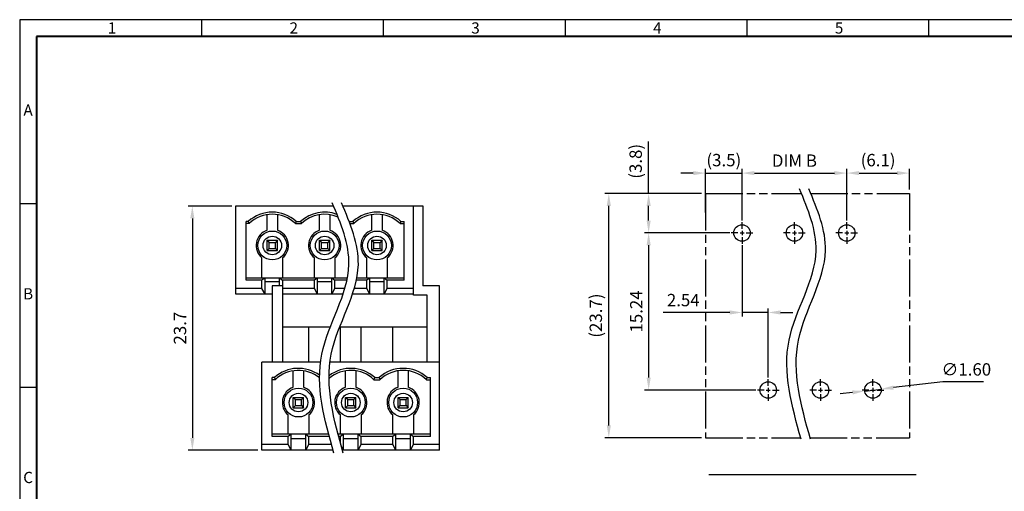
# Model space of a CAD drawing. Extents: x 27 to 950, y -24 to 288.
# Drawn here: x 27 to 266, y 174 to 288 of the extents above; entities that cross this region are included whole.
import ezdxf

# ---------------------------------------------------------------- set-up
doc = ezdxf.new("R2010")
doc.units = 0
doc.linetypes.add('PHANTOM', pattern=[0.8, 0.45, -0.05, 0.1, -0.05, 0.1, -0.05])
doc.layers.get('0').update_dxf_attribs({"linetype": 'CONTINUOUS'})
doc.layers.get('DEFPOINTS').update_dxf_attribs({"linetype": 'CONTINUOUS'})
doc.styles.add('A', font='ROMANS.shx', dxfattribs={"height": 1})
doc.styles.get("Standard").update_dxf_attribs({"font": 'isocp.shx', "bigfont": 'chineset.shx'})
doc.dimstyles.new('AAA10', dxfattribs={"dimtxt": 3, "dimasz": 3, "dimexe": 1, "dimexo": 1, "dimgap": 1.5, "dimtad": 1, "dimlfac": 0.4, "dimzin": 1, "dimdsep": 46, "dimtxsty": 'Standard', "dimcen": 0, "dimclrd": 256, "dimclre": 256, "dimclrt": 256, "dimadec": 0, "dimazin": 0, "dimtfac": 1, "dimtmove": 0, "dimatfit": 3, "dimfxl": 1, "dimtolj": 1, "dimarcsym": 0})
doc.dimstyles.new('RAD10', dxfattribs={"dimtxt": 3.5, "dimasz": 3, "dimexe": 1, "dimexo": 1, "dimgap": 1.5, "dimtad": 1, "dimtoh": 1, "dimlfac": 0.4, "dimrnd": 0.0005, "dimzin": 1, "dimdsep": 46, "dimtxsty": 'Standard', "dimcen": 0, "dimclrd": 256, "dimclre": 256, "dimclrt": 256, "dimadec": 0, "dimazin": 0, "dimtfac": 1, "dimtofl": 0, "dimtmove": 0, "dimatfit": 3, "dimfxl": 1, "dimtolj": 1, "dimarcsym": 0})

# ---------------------------------------------------------------- blocks, each defined once
blk = doc.blocks.new('*D3')
at = {"lineweight": -2, "transparency": 16777216}
for p, q in [((192.25, 246.13), (168.76, 246.13)), ((169.76, 189.88), (169.76, 243.13)), ((192.25, 186.88), (168.76, 186.88))]:
    blk.add_line(p, q, dxfattribs=at)
at = {"transparency": 16777216}
for points in [[(169.26, 243.13), (170.26, 243.13), (169.76, 246.13)], [(169.26, 189.88), (170.26, 189.88), (169.76, 186.88)]]:
    blk.add_solid(points, dxfattribs=at)
at = {"layer": 'DEFPOINTS', "color": 0, "transparency": 16777216}
for p in [(169.76, 246.13), (193.25, 246.13), (193.25, 186.88)]:
    blk.add_point(p, dxfattribs=at)
at = {"transparency": 16777216, "insert": (166.61, 216.51), "char_height": 3, "attachment_point": 5, "rotation": 90}
blk.add_mtext('\\A1;(23.7)', dxfattribs=at)
blk = doc.blocks.new('*D4')
at = {"lineweight": -2, "transparency": 16777216}
for p, q in [((190.25, 251.07), (187.25, 251.07)), ((193.25, 241.5), (193.25, 252.07)), ((193.25, 251.07), (202.1, 251.07)), ((202.1, 239.56), (202.1, 252.07)), ((205.1, 251.07), (208.1, 251.07))]:
    blk.add_line(p, q, dxfattribs=at)
at = {"transparency": 16777216}
for points in [[(190.25, 251.57), (190.25, 250.57), (193.25, 251.07)], [(205.1, 251.57), (205.1, 250.57), (202.1, 251.07)]]:
    blk.add_solid(points, dxfattribs=at)
at = {"layer": 'DEFPOINTS', "color": 0, "transparency": 16777216}
for p in [(202.1, 251.07), (193.25, 240.5), (202.1, 238.56)]:
    blk.add_point(p, dxfattribs=at)
at = {"transparency": 16777216, "insert": (197.67, 254.22), "char_height": 3, "attachment_point": 5}
blk.add_mtext('\\A1;(3.5)', dxfattribs=at)
blk = doc.blocks.new('*D5')
at = {"lineweight": -2, "transparency": 16777216}
for p, q in [((202.1, 239.56), (202.1, 252.07)), ((205.1, 251.07), (224.5, 251.07)), ((227.5, 239.56), (227.5, 252.07))]:
    blk.add_line(p, q, dxfattribs=at)
at = {"transparency": 16777216}
for points in [[(205.1, 251.57), (205.1, 250.57), (202.1, 251.07)], [(224.5, 251.57), (224.5, 250.57), (227.5, 251.07)]]:
    blk.add_solid(points, dxfattribs=at)
at = {"layer": 'DEFPOINTS', "color": 0, "transparency": 16777216}
for p in [(227.5, 251.07), (202.1, 238.56), (227.5, 238.56)]:
    blk.add_point(p, dxfattribs=at)
at = {"transparency": 16777216, "insert": (214.8, 254.09), "char_height": 3, "attachment_point": 5}
blk.add_mtext('\\A1;DIM B', dxfattribs=at)
blk = doc.blocks.new('*D6')
at = {"lineweight": -2, "transparency": 16777216}
for p, q in [((227.5, 239.56), (227.5, 252.07)), ((230.5, 251.07), (239.7, 251.07)), ((242.7, 247.13), (242.7, 252.07))]:
    blk.add_line(p, q, dxfattribs=at)
at = {"transparency": 16777216}
for points in [[(230.5, 251.57), (230.5, 250.57), (227.5, 251.07)], [(239.7, 251.57), (239.7, 250.57), (242.7, 251.07)]]:
    blk.add_solid(points, dxfattribs=at)
at = {"layer": 'DEFPOINTS', "color": 0, "transparency": 16777216}
for p in [(242.7, 251.07), (242.7, 246.13), (227.5, 238.56)]:
    blk.add_point(p, dxfattribs=at)
at = {"transparency": 16777216, "insert": (235.1, 254.22), "char_height": 3, "attachment_point": 5}
blk.add_mtext('\\A1;(6.1)', dxfattribs=at)
blk = doc.blocks.new('*D16')
at = {"lineweight": -2, "transparency": 16777216}
for p, q in [((231.86, 198.22), (235.83, 198.69)), ((250.81, 200.46), (238.81, 199.04)), ((260.71, 200.46), (250.81, 200.46)), ((228.88, 197.87), (225.9, 197.52))]:
    blk.add_line(p, q, dxfattribs=at)
at = {"transparency": 16777216}
for points in [[(228.82, 198.37), (228.94, 197.37), (231.86, 198.22)], [(238.75, 199.54), (238.87, 198.55), (235.83, 198.69)]]:
    blk.add_solid(points, dxfattribs=at)
at = {"layer": 'DEFPOINTS', "color": 0, "transparency": 16777216}
for p in [(235.83, 198.69), (231.86, 198.22)]:
    blk.add_point(p, dxfattribs=at)
at = {"transparency": 16777216, "insert": (256.51, 203.46), "char_height": 3, "attachment_point": 5}
blk.add_mtext('\\A1;∅1.60', dxfattribs=at)
blk = doc.blocks.new('*D17')
at = {"lineweight": -2, "transparency": 16777216}
for p, q in [((202.1, 233.56), (202.1, 216.27)), ((208.45, 201.46), (208.45, 218.27)), ((199.1, 217.27), (182.99, 217.27)), ((208.45, 217.27), (202.1, 217.27)), ((211.45, 217.27), (214.45, 217.27))]:
    blk.add_line(p, q, dxfattribs=at)
at = {"transparency": 16777216}
for points in [[(199.1, 217.77), (199.1, 216.77), (202.1, 217.27)], [(211.45, 217.77), (211.45, 216.77), (208.45, 217.27)]]:
    blk.add_solid(points, dxfattribs=at)
at = {"layer": 'DEFPOINTS', "color": 0, "transparency": 16777216}
for p in [(202.1, 234.56), (208.45, 217.27), (208.45, 200.46)]:
    blk.add_point(p, dxfattribs=at)
at = {"transparency": 16777216, "insert": (187.83, 220.27), "char_height": 3, "attachment_point": 5}
blk.add_mtext('\\A1;2.54', dxfattribs=at)
blk = doc.blocks.new('*D18')
at = {"lineweight": -2, "transparency": 16777216}
for p, q in [((179.43, 246.13), (179.43, 258.73)), ((192.25, 246.13), (178.43, 246.13)), ((179.43, 239.56), (179.43, 243.13)), ((199.1, 236.56), (178.43, 236.56))]:
    blk.add_line(p, q, dxfattribs=at)
at = {"transparency": 16777216}
for points in [[(178.93, 243.13), (179.93, 243.13), (179.43, 246.13)], [(178.93, 239.56), (179.93, 239.56), (179.43, 236.56)]]:
    blk.add_solid(points, dxfattribs=at)
at = {"layer": 'DEFPOINTS', "color": 0, "transparency": 16777216}
for p in [(179.43, 246.13), (193.25, 246.13), (200.1, 236.56)]:
    blk.add_point(p, dxfattribs=at)
at = {"transparency": 16777216, "insert": (176.28, 253.93), "char_height": 3, "attachment_point": 5, "rotation": 90}
blk.add_mtext('\\A1;(3.8)', dxfattribs=at)
blk = doc.blocks.new('*D19')
at = {"lineweight": -2, "transparency": 16777216}
for p, q in [((199.1, 236.56), (178.43, 236.56)), ((179.43, 233.56), (179.43, 201.46)), ((205.45, 198.46), (178.43, 198.46))]:
    blk.add_line(p, q, dxfattribs=at)
at = {"transparency": 16777216}
for points in [[(178.93, 233.56), (179.93, 233.56), (179.43, 236.56)], [(178.93, 201.46), (179.93, 201.46), (179.43, 198.46)]]:
    blk.add_solid(points, dxfattribs=at)
at = {"layer": 'DEFPOINTS', "color": 0, "transparency": 16777216}
for p in [(200.1, 236.56), (179.43, 198.46), (206.45, 198.46)]:
    blk.add_point(p, dxfattribs=at)
at = {"transparency": 16777216, "insert": (176.43, 217.51), "char_height": 3, "attachment_point": 5, "rotation": 90}
blk.add_mtext('\\A1;15.24', dxfattribs=at)
blk = doc.blocks.new('*D23')
at = {"lineweight": -2, "transparency": 16777216}
for p, q in [((78.26, 243.09), (67.72, 243.09)), ((68.72, 240.09), (68.72, 186.84)), ((84.61, 183.84), (67.72, 183.84))]:
    blk.add_line(p, q, dxfattribs=at)
at = {"transparency": 16777216}
for points in [[(68.22, 240.09), (69.22, 240.09), (68.72, 243.09)], [(68.22, 186.84), (69.22, 186.84), (68.72, 183.84)]]:
    blk.add_solid(points, dxfattribs=at)
at = {"layer": 'DEFPOINTS', "color": 0, "transparency": 16777216}
for p in [(79.26, 243.09), (68.72, 183.84), (85.61, 183.84)]:
    blk.add_point(p, dxfattribs=at)
at = {"transparency": 16777216, "insert": (65.72, 213.47), "char_height": 3, "attachment_point": 5, "rotation": 90}
blk.add_mtext('\\A1;23.7', dxfattribs=at)

msp = doc.modelspace()

# ---------------------------------------------------------------- linework, layer by layer
at = {"linetype": 'Continuous'}
for p, q in [((467.871, 288.274), (26.826, 288.274)), ((26.826, 288.274), (26.826, -23.576)), ((70.93, 288.274), (70.93, 284.195)), ((115.035, 288.274), (115.035, 284.195)), ((159.139, 288.274), (159.139, 284.195)), ((203.244, 288.274), (203.244, 284.195)), ((247.348, 288.274), (247.348, 284.195)), ((247.348, 288.274), (247.348, 284.195)), ((26.826, 243.724), (30.905, 243.724)), ((86.865, 237.227), (86.865, 240.998)), ((89.365, 240.998), (89.365, 237.227)), ((99.565, 237.227), (99.565, 240.998)), ((102.065, 240.998), (102.065, 237.227)), ((112.265, 237.227), (112.265, 240.998)), ((114.765, 240.998), (114.765, 237.227)), ((85.615, 225.594), (85.615, 230.509)), ((90.615, 230.509), (90.615, 225.594)), ((98.315, 225.594), (98.315, 230.509)), ((103.315, 230.509), (103.315, 225.594)), ((111.015, 225.594), (111.015, 230.509)), ((116.015, 230.509), (116.015, 225.594)), ((93.215, 199.127), (93.215, 203.123)), ((95.715, 203.123), (95.715, 199.127)), ((105.915, 199.127), (105.915, 203.123)), ((108.415, 203.123), (108.415, 199.127)), ((118.615, 199.127), (118.615, 203.123)), ((121.115, 203.123), (121.115, 199.127)), ((26.826, 199.174), (30.905, 199.174)), ((91.965, 187.719), (91.965, 192.409)), ((96.965, 192.409), (96.965, 187.719)), ((104.665, 187.719), (104.665, 192.409)), ((109.665, 192.409), (109.665, 187.719)), ((117.365, 187.719), (117.365, 192.409)), ((122.365, 192.409), (122.365, 187.719))]:
    msp.add_line(p, q, dxfattribs=at)
at = {"linetype": 'Continuous', "lineweight": 40}
for p, q in [((463.792, 284.195), (30.905, 284.195)), ((30.905, 284.195), (30.905, -19.497))]:
    msp.add_line(p, q, dxfattribs=at)
at = {"linetype": 'PHANTOM', "ltscale": 20}
for p, q in [((193.246, 246.131), (193.246, 186.881)), ((193.246, 246.131), (216.489, 246.131)), ((218.765, 246.131), (242.696, 246.131)), ((242.696, 246.131), (242.696, 186.881)), ((193.246, 186.881), (216.319, 186.881)), ((218.595, 186.881), (242.696, 186.881))]:
    msp.add_line(p, q, dxfattribs=at)
for p, q in [((79.265, 243.094), (102.975, 243.094)), ((79.265, 221.719), (79.265, 243.094)), ((105.251, 243.094), (124.615, 243.094)), ((122.365, 221.469), (122.365, 243.094)), ((124.615, 243.094), (124.615, 223.719)), ((81.765, 225.094), (81.765, 239.344)), ((82.293, 239.344), (81.765, 239.344)), ((82.293, 239.344), (82.49, 238.844)), ((93.935, 239.344), (94.993, 239.344)), ((106.755, 239.344), (107.693, 239.344)), ((119.335, 239.344), (120.115, 239.344)), ((120.115, 225.094), (120.115, 239.344)), ((202.096, 237.556), (202.096, 239.181)), ((214.796, 237.556), (214.796, 239.181)), ((227.496, 237.556), (227.496, 239.181)), ((82.49, 238.844), (81.765, 238.844)), ((93.74, 238.844), (95.19, 238.844)), ((106.941, 238.844), (107.89, 238.844)), ((119.14, 238.844), (120.115, 238.844)), ((201.096, 236.556), (199.471, 236.556)), ((201.596, 236.556), (202.596, 236.556)), ((202.096, 237.056), (202.096, 236.056)), ((203.096, 236.556), (204.721, 236.556)), ((213.796, 236.556), (212.171, 236.556)), ((214.296, 236.556), (215.296, 236.556)), ((214.796, 237.056), (214.796, 236.056)), ((215.796, 236.556), (217.421, 236.556)), ((226.496, 236.556), (224.871, 236.556)), ((226.996, 236.556), (227.996, 236.556)), ((227.496, 237.056), (227.496, 236.056)), ((228.496, 236.556), (230.121, 236.556)), ((86.865, 232.269), (86.865, 234.769)), ((86.865, 234.769), (87.365, 234.269)), ((86.865, 234.769), (89.365, 234.769)), ((87.365, 232.769), (87.365, 234.269)), ((87.365, 234.269), (88.865, 234.269)), ((89.365, 234.769), (88.865, 234.269)), ((88.865, 232.769), (88.865, 234.269)), ((89.365, 232.269), (89.365, 234.769)), ((99.565, 232.269), (99.565, 234.769)), ((99.565, 234.769), (100.065, 234.269)), ((99.565, 234.769), (102.065, 234.769)), ((100.065, 232.769), (100.065, 234.269)), ((100.065, 234.269), (101.565, 234.269)), ((102.065, 234.769), (101.565, 234.269)), ((101.565, 232.769), (101.565, 234.269)), ((102.065, 232.269), (102.065, 234.769)), ((112.265, 232.269), (112.265, 234.769)), ((112.265, 234.769), (112.765, 234.269)), ((112.265, 234.769), (114.765, 234.769)), ((112.765, 232.769), (112.765, 234.269)), ((112.765, 234.269), (114.265, 234.269)), ((114.765, 234.769), (114.265, 234.269)), ((114.265, 232.769), (114.265, 234.269)), ((114.765, 232.269), (114.765, 234.769)), ((202.096, 235.556), (202.096, 233.931)), ((214.796, 235.556), (214.796, 233.931)), ((227.496, 235.556), (227.496, 233.931)), ((86.865, 232.269), (87.365, 232.769)), ((86.865, 232.269), (89.365, 232.269)), ((87.365, 232.769), (88.865, 232.769)), ((88.865, 232.769), (89.365, 232.269)), ((99.565, 232.269), (100.065, 232.769)), ((99.565, 232.269), (102.065, 232.269)), ((100.065, 232.769), (101.565, 232.769)), ((101.565, 232.769), (102.065, 232.269)), ((112.265, 232.269), (112.765, 232.769)), ((112.265, 232.269), (114.765, 232.269)), ((112.765, 232.769), (114.265, 232.769)), ((114.265, 232.769), (114.765, 232.269)), ((106.336, 225.594), (81.765, 225.594)), ((85.615, 225.094), (81.765, 225.094)), ((86.315, 225.594), (85.615, 225.094)), ((85.615, 223.094), (85.615, 225.094)), ((86.365, 221.719), (86.365, 225.594)), ((86.365, 224.768), (89.865, 224.768)), ((89.865, 223.719), (89.865, 225.594)), ((89.915, 225.594), (90.615, 225.094)), ((90.615, 225.094), (90.615, 205.219)), ((98.315, 225.094), (90.615, 225.094)), ((99.015, 225.594), (98.315, 225.094)), ((98.315, 223.094), (98.315, 225.094)), ((99.065, 221.719), (99.065, 225.594)), ((99.065, 224.768), (102.565, 224.768)), ((102.565, 221.719), (102.565, 225.594)), ((102.615, 225.594), (103.315, 225.094)), ((103.315, 223.094), (103.315, 225.094)), ((106.233, 225.094), (103.315, 225.094)), ((111.015, 225.094), (108.509, 225.094)), ((120.115, 225.594), (108.613, 225.594)), ((111.715, 225.594), (111.015, 225.094)), ((111.015, 223.094), (111.015, 225.094)), ((111.765, 221.719), (111.765, 225.594)), ((111.765, 224.768), (115.265, 224.768)), ((115.265, 221.719), (115.265, 225.594)), ((115.315, 225.594), (116.015, 225.094)), ((120.115, 225.094), (116.015, 225.094)), ((116.015, 223.094), (116.015, 225.094)), ((85.615, 223.094), (79.265, 223.094)), ((86.365, 221.719), (85.615, 223.094)), ((88.115, 223.719), (88.115, 205.219)), ((90.615, 223.719), (88.115, 223.719)), ((98.315, 223.094), (90.615, 223.094)), ((99.065, 221.719), (98.315, 223.094)), ((102.565, 221.719), (103.315, 223.094)), ((105.716, 223.094), (103.315, 223.094)), ((111.015, 223.094), (107.993, 223.094)), ((111.765, 221.719), (111.015, 223.094)), ((115.265, 221.719), (116.015, 223.094)), ((122.365, 223.094), (116.015, 223.094)), ((128.715, 223.719), (124.615, 223.719)), ((128.715, 183.844), (128.715, 223.719)), ((88.115, 221.719), (79.265, 221.719)), ((105.283, 221.719), (90.615, 221.719)), ((122.365, 221.719), (107.559, 221.719)), ((125.715, 221.469), (122.365, 221.469)), ((125.715, 205.219), (125.715, 221.469)), ((102.185, 213.719), (90.615, 213.719)), ((96.94, 205.219), (96.94, 213.719)), ((125.715, 213.719), (104.462, 213.719)), ((104.69, 205.219), (104.69, 213.719)), ((109.64, 205.219), (109.64, 213.719)), ((117.39, 205.219), (117.39, 213.719)), ((85.615, 183.844), (85.615, 205.219)), ((99.819, 205.219), (85.615, 205.219)), ((128.715, 205.219), (102.095, 205.219)), ((88.115, 187.219), (88.115, 201.469)), ((88.643, 201.469), (88.115, 201.469)), ((88.84, 200.969), (88.115, 200.969)), ((88.643, 201.469), (88.84, 200.969)), ((112.79, 200.969), (114.24, 200.969)), ((112.985, 201.469), (114.043, 201.469)), ((125.49, 200.969), (126.465, 200.969)), ((125.685, 201.469), (126.465, 201.469)), ((126.465, 187.219), (126.465, 201.469)), ((208.447, 199.456), (208.447, 201.081)), ((221.147, 199.456), (221.147, 201.081)), ((233.847, 199.456), (233.847, 201.081)), ((207.447, 198.456), (205.822, 198.456)), ((207.947, 198.456), (208.947, 198.456)), ((208.447, 198.956), (208.447, 197.956)), ((209.447, 198.456), (211.072, 198.456)), ((220.147, 198.456), (218.522, 198.456)), ((220.647, 198.456), (221.647, 198.456)), ((221.147, 198.956), (221.147, 197.956)), ((222.147, 198.456), (223.772, 198.456)), ((232.847, 198.456), (231.222, 198.456)), ((233.347, 198.456), (234.347, 198.456)), ((233.847, 198.956), (233.847, 197.956)), ((234.847, 198.456), (236.472, 198.456)), ((93.215, 194.169), (93.215, 196.669)), ((93.215, 196.669), (93.715, 196.169)), ((93.215, 196.669), (95.715, 196.669)), ((93.715, 194.669), (93.715, 196.169)), ((93.715, 196.169), (95.215, 196.169)), ((95.715, 196.669), (95.215, 196.169)), ((95.215, 194.669), (95.215, 196.169)), ((95.715, 194.169), (95.715, 196.669)), ((105.915, 194.169), (105.915, 196.669)), ((105.915, 196.669), (106.415, 196.169)), ((105.915, 196.669), (108.415, 196.669)), ((106.415, 194.669), (106.415, 196.169)), ((106.415, 196.169), (107.915, 196.169)), ((108.415, 196.669), (107.915, 196.169)), ((107.915, 194.669), (107.915, 196.169)), ((108.415, 194.169), (108.415, 196.669)), ((118.615, 194.169), (118.615, 196.669)), ((118.615, 196.669), (119.115, 196.169)), ((118.615, 196.669), (121.115, 196.669)), ((119.115, 194.669), (119.115, 196.169)), ((119.115, 196.169), (120.615, 196.169)), ((121.115, 196.669), (120.615, 196.169)), ((120.615, 194.669), (120.615, 196.169)), ((121.115, 194.169), (121.115, 196.669)), ((208.447, 197.456), (208.447, 195.831)), ((221.147, 197.456), (221.147, 195.831)), ((233.847, 197.456), (233.847, 195.831)), ((93.215, 194.169), (93.715, 194.669)), ((93.215, 194.169), (95.715, 194.169)), ((93.715, 194.669), (95.215, 194.669)), ((95.215, 194.669), (95.715, 194.169)), ((105.915, 194.169), (106.415, 194.669)), ((105.915, 194.169), (108.415, 194.169)), ((106.415, 194.669), (107.915, 194.669)), ((107.915, 194.669), (108.415, 194.169)), ((118.615, 194.169), (119.115, 194.669)), ((118.615, 194.169), (121.115, 194.169)), ((119.115, 194.669), (120.615, 194.669)), ((120.615, 194.669), (121.115, 194.169)), ((101.799, 187.719), (88.115, 187.719)), ((91.965, 187.219), (88.115, 187.219)), ((92.665, 187.719), (91.965, 187.219)), ((91.965, 185.219), (91.965, 187.219)), ((92.715, 183.844), (92.715, 187.719)), ((92.715, 186.668), (96.215, 186.668)), ((96.215, 183.844), (96.215, 187.719)), ((96.265, 187.719), (96.965, 187.219)), ((96.965, 185.219), (96.965, 187.219)), ((101.931, 187.219), (96.965, 187.219)), ((126.465, 187.719), (104.076, 187.719)), ((104.665, 187.219), (104.208, 187.219)), ((105.365, 187.719), (104.665, 187.219)), ((104.665, 185.528), (104.665, 187.219)), ((105.415, 183.844), (105.415, 187.719)), ((105.415, 186.668), (108.915, 186.668)), ((108.915, 183.844), (108.915, 187.719)), ((108.965, 187.719), (109.665, 187.219)), ((117.365, 187.219), (109.665, 187.219)), ((109.665, 185.219), (109.665, 187.219)), ((118.065, 187.719), (117.365, 187.219)), ((117.365, 185.219), (117.365, 187.219)), ((118.115, 183.844), (118.115, 187.719)), ((118.115, 186.668), (121.615, 186.668)), ((121.615, 183.844), (121.615, 187.719)), ((121.665, 187.719), (122.365, 187.219)), ((126.465, 187.219), (122.365, 187.219)), ((122.365, 185.219), (122.365, 187.219)), ((91.965, 185.219), (85.615, 185.219)), ((92.715, 183.844), (91.965, 185.219)), ((96.215, 183.844), (96.965, 185.219)), ((102.474, 185.219), (96.965, 185.219)), ((105.415, 183.844), (104.837, 184.904)), ((108.915, 183.844), (109.665, 185.219)), ((117.365, 185.219), (109.665, 185.219)), ((118.115, 183.844), (117.365, 185.219)), ((121.615, 183.844), (122.365, 185.219)), ((128.715, 185.219), (122.365, 185.219)), ((102.855, 183.844), (85.615, 183.844)), ((128.715, 183.844), (105.131, 183.844)), ((194.063, 177.988), (244.375, 177.988))]:
    msp.add_line(p, q)
at = {"ltscale": 0.1}
msp.add_line((100.815, 213.719), (94.465, 213.719), dxfattribs=at)
at = {"linetype": 'Continuous'}
for centre in [(88.115, 233.519), (100.815, 233.519), (113.515, 233.519), (94.465, 195.419), (107.165, 195.419), (119.865, 195.419)]:
    msp.add_circle(centre, 3.5, dxfattribs=at)
for centre, radius in [((202.096, 236.556), 2), ((214.796, 236.556), 2), ((227.496, 236.556), 2), ((88.115, 233.519), 2.25), ((100.815, 233.519), 2.25), ((113.515, 233.519), 2.25), ((208.447, 198.456), 2), ((221.147, 198.456), 2), ((233.847, 198.456), 2), ((94.465, 195.419), 2.25), ((107.165, 195.419), 2.25), ((119.865, 195.419), 2.25)]:
    msp.add_circle(centre, radius)
for centre, radius, start, end in [((88.115, 232.938), 8.656, 47.74219, 132.26243), ((100.815, 232.938), 8.656, 69.7654, 132.26243), ((113.515, 232.938), 8.656, 47.74217, 132.26243), ((88.115, 232.938), 8.156, 46.39718, 133.60282), ((100.815, 232.938), 8.156, 66.52638, 133.60282), ((113.515, 232.938), 8.156, 46.39718, 133.60282), ((94.465, 195.063), 8.656, 53.60182, 132.26243), ((94.465, 195.063), 8.156, 50.98859, 133.60282), ((107.165, 195.063), 8.656, 47.74217, 127.65799), ((107.165, 195.063), 8.156, 46.39718, 130.42114), ((119.865, 195.063), 8.656, 47.74217, 132.26243), ((119.865, 195.063), 8.156, 46.39718, 133.60282)]:
    msp.add_arc(centre, radius, start, end)
for centre, start, end in [((88.115, 233.519), 108.62999, 230.28935), ((88.115, 233.519), 309.71065, 71.37001), ((100.815, 233.519), 108.62999, 230.28935), ((100.815, 233.519), 309.71065, 71.37001), ((113.515, 233.519), 108.62999, 230.28935), ((113.515, 233.519), 309.71065, 71.37001), ((94.465, 195.419), 108.62999, 230.28935), ((94.465, 195.419), 309.71065, 71.37001), ((107.165, 195.419), 108.62999, 230.28935), ((107.165, 195.419), 309.71065, 71.37001), ((119.865, 195.419), 108.62999, 230.28935), ((119.865, 195.419), 309.71065, 71.37001)]:
    msp.add_arc(centre, 3.913, start, end, dxfattribs=at)
for points in [[(216.41, 186.556), (213.501, 210.564), (220.077, 232.297), (216.029, 247.239)], [(218.686, 186.556), (215.777, 210.564), (222.353, 232.297), (218.305, 247.239)], [(103.047, 183.154), (100.138, 207.162), (106.714, 228.895), (102.666, 243.836)], [(105.323, 183.154), (102.415, 207.162), (108.991, 228.895), (104.942, 243.836)], [(93.74, 238.844), (93.807, 239.013), (93.872, 239.18), (93.935, 239.344)], [(94.993, 239.344), (95.059, 239.176), (95.124, 239.009), (95.19, 238.844)], [(107.693, 239.344), (107.759, 239.176), (107.824, 239.009), (107.89, 238.844)], [(119.14, 238.844), (119.207, 239.013), (119.272, 239.18), (119.335, 239.344)], [(112.79, 200.969), (112.857, 201.138), (112.922, 201.305), (112.985, 201.469)], [(114.043, 201.469), (114.109, 201.301), (114.174, 201.134), (114.24, 200.969)], [(125.49, 200.969), (125.557, 201.138), (125.622, 201.305), (125.685, 201.469)]]:
    msp.add_spline(points, degree=3)

# ---------------------------------------------------------------- texts
at = {"linetype": 'Continuous', "char_height": 2.719, "style": 'A'}
for s, insert, width, attachment_point in [('1', (48.188, 287.631), 1.4882, 1), ('2', (92.292, 287.631), 1.48827, 1), ('3', (136.397, 287.631), 1.48827, 1), ('4', (180.501, 287.631), 1.48827, 1), ('5', (224.606, 287.631), 1.48827, 1), ('A', (28.865, 265.999), 1.48827, 5), ('B', (28.865, 221.449), 1.48827, 5), ('C', (28.865, 176.899), 1.48827, 5)]:
    msp.add_mtext(s, dxfattribs=dict(at, insert=insert, width=width, attachment_point=attachment_point))

# ---------------------------------------------------------------- dimensions: what is measured, and where the dimension line sits
for base, p1, picture, middle in [((179.43, 246.131), (200.096, 236.556), '*D18', (176.28, 253.93)), ((169.756, 246.131), (193.246, 186.881), '*D3', (166.606, 216.506))]:
    dim = msp.add_linear_dim(base=base, p1=p1, p2=(193.246, 246.131), angle=90, text='(<>)', dimstyle='AAA10', override={"dimdec": 1})
    dim.commit()
    dim.dimension.update_dxf_attribs({"geometry": picture, "text_midpoint": middle})
for base, p1, p2, text, picture, middle in [((227.496, 251.066), (202.096, 238.556), (227.496, 238.556), 'DIM B', '*D5', (214.796, 254.087)), ((242.696, 251.066), (227.496, 238.556), (242.696, 246.131), '(<>)', '*D6', (235.096, 254.216))]:
    dim = msp.add_linear_dim(base=base, p1=p1, p2=p2, text=text, dimstyle='AAA10', override={"dimdec": 1})
    dim.commit()
    dim.dimension.update_dxf_attribs({"geometry": picture, "text_midpoint": middle})
dim = msp.add_linear_dim(base=(202.096, 251.066), p1=(193.246, 240.5), p2=(202.096, 238.556), text='(<>)', dimstyle='AAA10', override={"dimdec": 1})
dim.commit()
dim.dimension.update_dxf_attribs({"geometry": '*D4', "text_midpoint": (197.671, 251.066), "dimtype": 160})
for base, p1, p2, dimstyle, override, picture, middle in [((68.722, 183.844), (79.265, 243.094), (85.615, 183.844), 'AAA10', {"dimdec": 1}, '*D23', (65.722, 213.469)), ((179.43, 198.456), (200.096, 236.556), (206.447, 198.456), 'RAD10', {"dimtxt": 3, "dimtofl": 1}, '*D19', (176.43, 217.506))]:
    dim = msp.add_linear_dim(base=base, p1=p1, p2=p2, angle=90, dimstyle=dimstyle, override=override)
    dim.commit()
    dim.dimension.update_dxf_attribs({"geometry": picture, "text_midpoint": middle})
dim = msp.add_linear_dim(base=(208.447, 217.273), p1=(202.096, 234.556), p2=(208.447, 200.456), dimstyle='RAD10', override={"dimtxt": 3, "dimtofl": 1})
dim.commit()
dim.dimension.update_dxf_attribs({"geometry": '*D17', "text_midpoint": (187.833, 217.273), "dimtype": 160})
dim = msp.add_diameter_dim_2p(p1=(231.861, 198.222), p2=(235.833, 198.691), dimstyle='RAD10', override={"dimtxt": 3, "dimtofl": 1})
dim.commit()
dim.dimension.update_dxf_attribs({"geometry": '*D16', "text_midpoint": (250.806, 200.456), "dimtype": 163})

doc.saveas('drawing.dxf')
